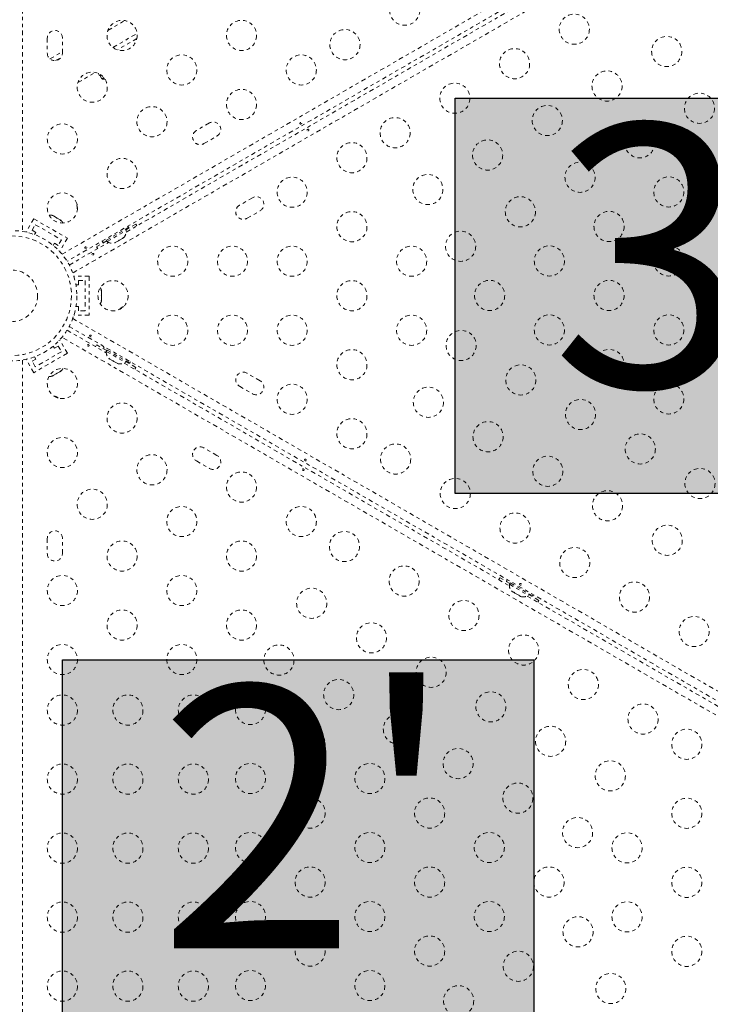
# Model space of a CAD drawing. Units: millimetres. Extents: x -114 to 319, y -205 to 203.
# Drawn here: x 141 to 161, y -18 to 10 of the extents above; entities that cross this region are included whole.
import ezdxf

# ---------------------------------------------------------------- set-up
doc = ezdxf.new("R2010")
doc.units = ezdxf.units.MM
doc.header["$LTSCALE"] = 20
doc.linetypes.add('PHANTOM', pattern=[0.0127, 0.00635, -0.00127, 0.00127, -0.00127, 0.00127, -0.00127])
doc.layers.add('CONTOUR', color=7, linetype='Continuous')
doc.layers.add('HAUTEUR-PLATE-FORME', color=7, linetype='Continuous')
doc.styles.add('DIM', font='romans.shx')

msp = doc.modelspace()

# ---------------------------------------------------------------- hatches: boundary and pattern name
at = {"layer": 'HAUTEUR-PLATE-FORME', "true_color": 0xfcfcfc}
for points in [[(153.7383, 7.85451), (167.41479, 7.85451), (167.41479, -3.60638), (153.7383, -3.60638)], [(142.3413, -8.42151), (156.01778, -8.42151), (156.01778, -19.8824), (142.3413, -19.8824)]]:
    msp.add_hatch(color=7, dxfattribs=at).paths.add_polyline_path(points)

# ---------------------------------------------------------------- linework, layer by layer
at = {"layer": 'CONTOUR', "linetype": 'PHANTOM', "lineweight": 0}
for p, q in [((141.18555, 34.2618), (141.18555, 3.9896)), ((142.33023, 3.32872), (162.42754, 14.9319)), ((162.59625, 14.74006), (142.47719, 3.12431)), ((162.85517, 14.45595), (142.64323, 2.78659)), ((144.19297, 3.97058), (155.36814, 10.42257)), ((143.66093, 9.81565), (144.15312, 10.09982)), ((143.80695, 9.32261), (144.5071, 9.72683)), ((141.9038, 9.59445), (141.9038, 9.15695)), ((142.3413, 9.15695), (142.3413, 9.59445)), ((144.5014, 9.57921), (143.93765, 9.25373)), ((141.98106, 8.99012), (142.3413, 9.1981)), ((142.14277, 8.93914), (142.30107, 9.03054)), ((142.79057, 8.30279), (143.3004, 8.59714)), ((143.37975, 8.57174), (143.41904, 8.50369)), ((143.45959, 8.5271), (143.41904, 8.50369)), ((143.47333, 8.51699), (143.43885, 8.49708)), ((143.43885, 8.49708), (143.48694, 8.41378)), ((143.54529, 8.44747), (143.48694, 8.41378)), ((143.5536, 8.43704), (143.49982, 8.40598)), ((146.6063, 7.13205), (146.22741, 6.9133)), ((146.44616, 6.53442), (146.82505, 6.75317)), ((147.8563, 4.96699), (147.47741, 4.74824)), ((147.69616, 4.36935), (148.07505, 4.5881)), ((141.51041, 4.35551), (141.29166, 3.97662)), ((141.51041, 4.35551), (142.48469, 3.79301)), ((142.04281, 4.44849), (142.06312, 4.44675)), ((142.07978, 4.43713), (142.04281, 4.44849)), ((142.06312, 4.44675), (142.05345, 4.45234)), ((142.07978, 4.43713), (142.06312, 4.44675)), ((142.16036, 4.39061), (142.07978, 4.43713)), ((142.16021, 4.3907), (142.1925, 4.37205)), ((142.1727, 4.3735), (142.16036, 4.39061)), ((142.193, 4.37176), (142.1727, 4.3735)), ((142.27248, 4.32588), (142.193, 4.37176)), ((142.30079, 4.29954), (142.27248, 4.32588)), ((142.27248, 4.32588), (142.28846, 4.31665)), ((142.28846, 4.31665), (142.30079, 4.29954)), ((141.46241, 4.02238), (141.55616, 4.18476)), ((141.57067, 3.95988), (141.46241, 4.02238)), ((141.55616, 4.18476), (142.31393, 3.74726)), ((144.27227, 4.11221), (143.5145, 3.67471)), ((143.64079, 3.69346), (144.19288, 4.01221)), ((144.19288, 4.01221), (144.16943, 4.05283)), ((144.47197, 4.20383), (144.17968, 4.03508)), ((144.27227, 4.11221), (144.25127, 4.14858)), ((144.50086, 4.14834), (144.47197, 4.20383)), ((141.29166, 3.97662), (141.31489, 3.96321)), ((141.53391, 3.89621), (141.57067, 3.95988)), ((142.31393, 3.74726), (142.22018, 3.58488)), ((142.48469, 3.79301), (142.26594, 3.41412)), ((143.62759, 3.71633), (143.33531, 3.54758)), ((143.4935, 3.71108), (143.5145, 3.67471)), ((143.61734, 3.73408), (143.64079, 3.69346)), ((143.88838, 3.67406), (143.96685, 3.71936)), ((143.99948, 3.7382), (143.96666, 3.71926)), ((143.96685, 3.71936), (143.97791, 3.73574)), ((143.97791, 3.73574), (143.99948, 3.7382)), ((143.99948, 3.7382), (144.08099, 3.78526)), ((144.08099, 3.78526), (144.10929, 3.81159)), ((144.08099, 3.78526), (144.09823, 3.79522)), ((144.10929, 3.81159), (144.09823, 3.79522)), ((142.11193, 3.64738), (142.07517, 3.58371)), ((142.22018, 3.58488), (142.11193, 3.64738)), ((142.2427, 3.42754), (142.26594, 3.41412)), ((142.53969, 3.01606), (143.6768, 3.67257)), ((143.33531, 3.54758), (143.36891, 3.49481)), ((143.85143, 3.66271), (143.88838, 3.67406)), ((143.873, 3.66518), (143.85143, 3.66271)), ((143.86535, 3.66076), (143.873, 3.66518)), ((143.88838, 3.67406), (143.873, 3.66518)), ((142.68505, 2.6882), (142.68505, 2.66137)), ((143.12255, 2.6882), (142.68505, 2.6882)), ((143.12255, 2.6882), (143.12255, 1.5632)), ((142.73653, 2.4382), (142.81005, 2.4382)), ((142.81005, 2.5632), (142.99755, 2.5632)), ((142.81005, 2.4382), (142.81005, 2.5632)), ((142.99755, 2.5632), (142.99755, 1.6882)), ((143.46927, 2.27362), (143.47792, 2.25516)), ((143.47792, 2.23592), (143.46927, 2.27362)), ((143.46927, 2.12364), (143.47792, 2.14287)), ((143.47792, 2.10518), (143.46927, 2.12364)), ((143.46927, 1.97572), (143.47792, 2.01341)), ((143.47792, 2.25516), (143.47792, 2.26633)), ((143.47792, 2.23592), (143.47792, 2.25516)), ((143.47792, 2.14287), (143.47792, 2.23592)), ((143.47792, 2.14354), (143.47792, 2.10577)), ((143.47792, 2.01341), (143.47792, 2.10518)), ((143.47792, 2.01341), (143.47792, 1.99496)), ((142.81005, 1.8132), (142.73653, 1.8132)), ((142.81005, 1.6882), (142.81005, 1.8132)), ((143.47792, 1.99496), (143.46927, 1.97572)), ((142.64323, 1.46482), (168.85973, -13.67128)), ((142.68505, 1.59003), (142.68505, 1.5632)), ((143.12255, 1.5632), (142.68505, 1.5632)), ((142.99755, 1.6882), (142.81005, 1.6882)), ((168.71277, -13.87569), (142.53969, 1.23535)), ((168.54673, -14.21341), (142.33023, 0.92268)), ((142.47719, 1.12709), (143.6143, 0.47058)), ((142.07517, 0.66769), (142.11193, 0.60403)), ((142.11193, 0.60403), (142.22018, 0.66653)), ((142.22018, 0.66653), (142.31393, 0.50415)), ((142.26594, 0.83728), (142.2427, 0.82387)), ((142.48469, 0.45839), (142.26594, 0.83728)), ((143.33531, 0.70383), (143.30641, 0.64834)), ((143.62759, 0.53508), (143.33531, 0.70383)), ((143.556, 0.64858), (143.535, 0.61221)), ((144.29277, 0.17471), (143.535, 0.61221)), ((141.31489, 0.28819), (141.29166, 0.27478)), ((141.46241, 0.22903), (141.57067, 0.29153)), ((142.48469, 0.45839), (141.51041, -0.10411)), ((141.57067, 0.29153), (141.53391, 0.35519)), ((142.31393, 0.50415), (141.55616, 0.06665)), ((143.63784, 0.55283), (143.61439, 0.51221)), ((143.61439, 0.51221), (144.16648, 0.19346)), ((143.69308, 0.31442), (143.72138, 0.28809)), ((143.706, 0.29697), (143.69308, 0.31442)), ((143.69835, 0.30139), (143.706, 0.29697)), ((143.72138, 0.28809), (143.706, 0.29697)), ((143.72138, 0.28809), (143.79985, 0.24279)), ((141.18555, 0.2618), (141.18555, -22.94457)), ((141.51041, -0.10411), (141.29166, 0.27478)), ((141.55616, 0.06665), (141.46241, 0.22903)), ((143.83248, 0.22395), (143.79966, 0.2429)), ((143.79985, 0.24279), (143.81956, 0.2414)), ((143.81956, 0.2414), (143.83248, 0.22395)), ((143.83248, 0.22395), (143.91399, 0.17689)), ((143.91399, 0.17689), (143.95094, 0.16555)), ((143.91399, 0.17689), (143.93123, 0.16693)), ((143.95094, 0.16555), (143.93123, 0.16693)), ((144.13047, 0.17257), (155.30564, -6.27942)), ((144.16648, 0.19346), (144.18993, 0.23408)), ((144.47197, 0.04758), (144.17968, 0.21633)), ((144.29277, 0.17471), (144.31377, 0.21108)), ((144.43836, -0.00519), (144.47197, 0.04758)), ((142.04103, -0.19812), (142.07799, -0.18676)), ((142.06201, -0.19599), (142.04103, -0.19812)), ((142.07799, -0.18676), (142.06201, -0.19599)), ((142.07799, -0.18676), (142.15747, -0.14088)), ((142.15747, -0.14088), (142.16912, -0.12416)), ((142.19068, -0.1217), (142.15797, -0.14059)), ((142.16912, -0.12416), (142.19011, -0.12203)), ((142.19011, -0.12203), (142.27069, -0.07551)), ((142.27069, -0.07551), (142.29901, -0.04917)), ((142.27069, -0.07551), (142.28735, -0.06589)), ((142.29901, -0.04917), (142.28735, -0.06589)), ((142.28735, -0.06589), (142.29702, -0.06031)), ((148.07505, -0.3367), (147.69616, -0.11795)), ((147.47741, -0.49683), (147.8563, -0.71558)), ((146.82505, -2.50176), (146.44616, -2.28301)), ((146.22741, -2.6619), (146.6063, -2.88065)), ((141.9038, -4.90555), (141.9038, -5.34305)), ((142.3413, -5.34305), (142.3413, -4.90555)), ((155.02665, -6.04617), (154.99775, -6.10166)), ((155.31893, -6.21492), (155.02665, -6.04617)), ((155.24734, -6.10142), (155.22634, -6.13779)), ((155.98412, -6.57529), (155.22634, -6.13779)), ((155.32918, -6.19717), (155.30573, -6.23779)), ((155.30573, -6.23779), (155.85783, -6.55654)), ((155.36685, -6.42543), (155.39079, -6.44925)), ((155.39079, -6.44925), (155.36685, -6.42543)), ((155.39079, -6.44925), (155.437, -6.47592)), ((155.437, -6.47592), (155.44133, -6.46843)), ((155.44133, -6.46843), (155.46527, -6.49225)), ((155.46527, -6.49225), (155.55769, -6.5456)), ((155.55769, -6.5456), (155.59028, -6.55443)), ((155.59028, -6.55443), (155.58596, -6.56192)), ((155.58596, -6.56192), (155.63217, -6.5886)), ((155.85783, -6.55654), (155.88128, -6.51592)), ((156.16331, -6.70242), (155.87103, -6.53367)), ((155.98412, -6.57529), (156.00512, -6.53892)), ((155.66476, -6.59743), (155.63217, -6.5886)), ((155.63217, -6.5886), (155.66476, -6.59743)), ((155.82182, -6.57743), (166.99699, -13.02942)), ((156.12971, -6.75519), (156.16331, -6.70242))]:
    msp.add_line(p, q, dxfattribs=at)
at = {"layer": 'CONTOUR', "linetype": 'PHANTOM', "lineweight": 0, "flags": 128}
msp.add_lwpolyline([(143.49982, 8.40598), (143.54, 8.40531), (143.57525, 8.40637)], dxfattribs=at)
at = {"layer": 'CONTOUR', "linetype": 'PHANTOM', "lineweight": 0}
for centre, radius in [((152.26955, 10.40173), 0.4375), ((157.18836, 9.84967), 0.4375), ((144.07335, 9.66965), 0.4375), ((147.53745, 9.66965), 0.4375), ((150.5375, 9.40173), 0.4375), ((159.87041, 9.20423), 0.4375), ((155.45631, 8.84967), 0.4375), ((145.8054, 8.66965), 0.4375), ((149.2695, 8.66965), 0.4375), ((143.20732, 8.16965), 0.4375), ((158.13836, 8.20423), 0.4375), ((153.72426, 7.84967), 0.4375), ((147.53745, 7.66965), 0.4375), ((160.82041, 7.55878), 0.4375), ((144.93937, 7.16965), 0.4375), ((156.40631, 7.20423), 0.4375), ((151.99221, 6.84967), 0.4375), ((142.3413, 6.66965), 0.4375), ((159.08836, 6.55878), 0.4375), ((150.73825, 6.1257), 0.4375), ((154.67426, 6.20423), 0.4375), ((144.07335, 5.66965), 0.4375), ((157.35631, 5.55878), 0.4375), ((149.0062, 5.1257), 0.4375), ((152.94221, 5.20423), 0.4375), ((159.92979, 5.13381), 0.4375), ((142.3413, 4.66965), 0.4375), ((155.62426, 4.55878), 0.4375), ((158.19774, 4.13381), 0.4375), ((150.73825, 4.1257), 0.4375), ((140.87255, 2.1257), 1.89), ((153.89221, 3.55878), 0.4375), ((140.87255, 2.1257), 1.73415), ((145.5421, 3.1257), 0.4375), ((147.27415, 3.1257), 0.4375), ((149.0062, 3.1257), 0.4375), ((152.4703, 3.1257), 0.4375), ((156.46569, 3.13381), 0.4375), ((159.92979, 3.13381), 0.4375), ((140.87255, 2.1257), 0.74728), ((154.73363, 2.13381), 0.4375), ((158.19774, 2.13381), 0.4375), ((143.81005, 2.1257), 0.4375), ((150.73825, 2.1257), 0.4375), ((145.5421, 1.1257), 0.4375), ((147.27415, 1.1257), 0.4375), ((149.0062, 1.1257), 0.4375), ((152.4703, 1.1257), 0.4375), ((156.46569, 1.13381), 0.4375), ((159.92979, 1.13381), 0.4375), ((153.90625, 0.68452), 0.4375), ((158.19774, 0.13381), 0.4375), ((150.73825, 0.1257), 0.4375), ((142.3413, -0.41825), 0.4375), ((155.6383, -0.31548), 0.4375), ((149.0062, -0.8743), 0.4375), ((152.95625, -0.96093), 0.4375), ((159.92979, -0.86619), 0.4375), ((144.07335, -1.41825), 0.4375), ((157.37035, -1.31548), 0.4375), ((150.73825, -1.8743), 0.4375), ((154.6883, -1.96093), 0.4375), ((142.3413, -2.41825), 0.4375), ((159.1024, -2.31548), 0.4375), ((152.00625, -2.60638), 0.4375), ((144.93937, -2.91825), 0.4375), ((156.42035, -2.96093), 0.4375), ((147.53745, -3.41825), 0.4375), ((160.83445, -3.31548), 0.4375), ((153.7383, -3.60638), 0.4375), ((143.20732, -3.91825), 0.4375), ((158.1524, -3.96093), 0.4375), ((145.8054, -4.41825), 0.4375), ((149.2695, -4.41825), 0.4375), ((155.47035, -4.60638), 0.4375), ((159.88445, -4.96093), 0.4375), ((150.52346, -5.14222), 0.4375), ((144.07335, -5.41825), 0.4375), ((147.53745, -5.41825), 0.4375), ((157.2024, -5.60638), 0.4375), ((152.25551, -6.14222), 0.4375), ((142.3413, -6.41825), 0.4375), ((145.8054, -6.41825), 0.4375), ((158.93445, -6.60638), 0.4375), ((149.57346, -6.78767), 0.4375), ((153.98756, -7.14222), 0.4375), ((144.07335, -7.41825), 0.4375), ((147.53745, -7.41825), 0.4375), ((151.30551, -7.78767), 0.4375), ((160.6665, -7.60638), 0.4375), ((142.3413, -8.41825), 0.4375), ((145.8054, -8.41825), 0.4375), ((155.71961, -8.14222), 0.4375), ((148.62346, -8.43312), 0.4375), ((153.03756, -8.78767), 0.4375), ((157.45166, -9.14222), 0.4375), ((150.35551, -9.43312), 0.4375), ((154.76961, -9.78767), 0.4375), ((142.3413, -9.8824), 0.4375), ((144.2413, -9.8824), 0.4375), ((146.1413, -9.8824), 0.4375), ((147.79607, -9.86619), 0.4375), ((159.18371, -10.14222), 0.4375), ((152.08756, -10.43312), 0.4375), ((149.52812, -10.86619), 0.4375), ((156.50166, -10.78767), 0.4375), ((160.45171, -10.8743), 0.4375), ((153.81961, -11.43312), 0.4375), ((158.23371, -11.78767), 0.4375), ((142.3413, -11.8824), 0.4375), ((144.2413, -11.8824), 0.4375), ((146.1413, -11.8824), 0.4375), ((147.79607, -11.86619), 0.4375), ((151.26017, -11.86619), 0.4375), ((155.55166, -12.43312), 0.4375), ((149.52812, -12.86619), 0.4375), ((152.99222, -12.86619), 0.4375), ((160.45171, -12.8743), 0.4375), ((157.28371, -13.43312), 0.4375), ((142.3413, -13.8824), 0.4375), ((144.2413, -13.8824), 0.4375), ((146.1413, -13.8824), 0.4375), ((147.79607, -13.86619), 0.4375), ((151.26017, -13.86619), 0.4375), ((154.72427, -13.86619), 0.4375), ((158.71966, -13.8743), 0.4375), ((149.52812, -14.86619), 0.4375), ((152.99222, -14.86619), 0.4375), ((156.45633, -14.86619), 0.4375), ((160.45171, -14.8743), 0.4375), ((142.3413, -15.8824), 0.4375), ((144.2413, -15.8824), 0.4375), ((146.1413, -15.8824), 0.4375), ((147.79607, -15.86619), 0.4375), ((151.26017, -15.86619), 0.4375), ((154.72427, -15.86619), 0.4375), ((158.71966, -15.8743), 0.4375), ((157.29775, -16.30737), 0.4375), ((149.52812, -16.86619), 0.4375), ((152.99222, -16.86619), 0.4375), ((160.45171, -16.8743), 0.4375), ((155.5657, -17.30737), 0.4375), ((142.3413, -17.8824), 0.4375), ((144.2413, -17.8824), 0.4375), ((146.1413, -17.8824), 0.4375), ((147.79607, -17.86619), 0.4375), ((151.26017, -17.86619), 0.4375), ((158.24775, -17.95282), 0.4375), ((153.83365, -18.30737), 0.4375)]:
    msp.add_circle(centre, radius, dxfattribs=at)
for centre, radius, start, end in [((142.12255, 9.59445), 0.21875, 0, 180), ((142.12255, 9.15695), 0.21875, 180, 0), ((143.45238, 8.50489), 0.01562, 120, 210), ((143.50047, 8.4216), 0.01563, 210, 267.599612), ((146.71568, 6.94261), 0.21875, 300, 120), ((146.33679, 6.72386), 0.21875, 120, 300), ((147.96568, 4.77754), 0.21875, 300, 120), ((143.53061, 4.7406), 0.76565, 177.375869, 189.452102), ((147.58679, 4.55879), 0.21875, 120, 300), ((141.9739, 4.21122), 0.2539, 71.741076, 94.285479), ((142.12798, 4.12226), 0.2539, 25.714521, 48.258924), ((143.93988, 3.99084), 0.2539, 311.741076, 4.829342), ((143.7858, 3.90188), 0.2539, 235.170658, 288.258924), ((143.22934, 2.21466), 0.2539, 11.741076, 34.285479), ((143.22934, 2.03674), 0.2539, 325.714521, 348.258924), ((144.46615, 1.1312), 0.76565, 117.375869, 129.452102), ((143.86739, 0.49084), 0.2539, 175.170658, 228.258924), ((142.12798, 0.12914), 0.2539, 311.741076, 334.285479), ((144.02147, 0.40188), 0.2539, 251.741076, 304.829342), ((141.9739, 0.04018), 0.2539, 265.714521, 288.258924), ((147.58679, -0.30739), 0.21875, 60, 240), ((147.96568, -0.52614), 0.21875, 240, 60), ((141.80809, -1.4837), 0.76565, 57.375869, 69.452102), ((146.33679, -2.47246), 0.21875, 60, 240), ((146.71568, -2.69121), 0.21875, 240, 60), ((142.12255, -4.90555), 0.21875, 360, 180), ((142.12255, -5.34305), 0.21875, 180, 0), ((155.55873, -6.25916), 0.2539, 175.170658, 221.773154), ((155.71281, -6.34812), 0.2539, 258.512587, 304.829342)]:
    msp.add_arc(centre, radius, start, end, dxfattribs=at)
for points in [[(149.26093, 7.14969), (149.26426, 7.1499), (149.27091, 7.15032), (149.27948, 7.14736), (149.28564, 7.14224), (149.28865, 7.13537), (149.28822, 7.12759), (149.28447, 7.11961), (149.27785, 7.11218), (149.26918, 7.10605), (149.25951, 7.10189), (149.24987, 7.10016), (149.24123, 7.1012), (149.23449, 7.10505), (149.23039, 7.11135), (149.22937, 7.11938), (149.23156, 7.12818), (149.23683, 7.13669), (149.24466, 7.14374), (149.25316, 7.1481), (149.2587, 7.14924), (149.26093, 7.14969)], [(149.45827, 6.90171), (149.45494, 6.9015), (149.44828, 6.90108), (149.43972, 6.90405), (149.43355, 6.90917), (149.43054, 6.91603), (149.43097, 6.92381), (149.43472, 6.93179), (149.44134, 6.93922), (149.45001, 6.94535), (149.45968, 6.94952), (149.46932, 6.95124), (149.47797, 6.9502), (149.48471, 6.94636), (149.4888, 6.94005), (149.48982, 6.93202), (149.48763, 6.92322), (149.48237, 6.91471), (149.47454, 6.90767), (149.46604, 6.9033), (149.46049, 6.90217), (149.45827, 6.90171)], [(143.02554, 3.54969), (143.02887, 3.5499), (143.03553, 3.55032), (143.04409, 3.54736), (143.05026, 3.54224), (143.05327, 3.53537), (143.05284, 3.52759), (143.04909, 3.51961), (143.04247, 3.51218), (143.0338, 3.50605), (143.02413, 3.50189), (143.01449, 3.50016), (143.00584, 3.5012), (142.9991, 3.50505), (142.99501, 3.51135), (142.99399, 3.51938), (142.99618, 3.52818), (143.00144, 3.53669), (143.00927, 3.54374), (143.01778, 3.5481), (143.02332, 3.54924), (143.02554, 3.54969)], [(143.22288, 3.30171), (143.21956, 3.3015), (143.2129, 3.30108), (143.20433, 3.30405), (143.19817, 3.30917), (143.19516, 3.31603), (143.19559, 3.32381), (143.19934, 3.33179), (143.20596, 3.33922), (143.21463, 3.34535), (143.2243, 3.34952), (143.23394, 3.35124), (143.24258, 3.3502), (143.24932, 3.34636), (143.25342, 3.34005), (143.25444, 3.33202), (143.25225, 3.32322), (143.24698, 3.31471), (143.23915, 3.30767), (143.23065, 3.3033), (143.22511, 3.30217), (143.22288, 3.30171)], [(143.18226, 0.97315), (143.1841, 0.97037), (143.1878, 0.96482), (143.18951, 0.95591), (143.18816, 0.94802), (143.18372, 0.94198), (143.17677, 0.93846), (143.16798, 0.93772), (143.15823, 0.93974), (143.1486, 0.94418), (143.14015, 0.95047), (143.13384, 0.95796), (143.13041, 0.96596), (143.13037, 0.97372), (143.13379, 0.98042), (143.14023, 0.98532), (143.14895, 0.98782), (143.15895, 0.98752), (143.16897, 0.98426), (143.177, 0.97908), (143.18075, 0.97485), (143.18226, 0.97315)], [(143.06617, 0.67826), (143.06432, 0.68103), (143.06063, 0.68659), (143.05892, 0.69549), (143.06027, 0.70339), (143.06471, 0.70943), (143.07166, 0.71295), (143.08045, 0.71369), (143.09019, 0.71167), (143.09983, 0.70723), (143.10828, 0.70093), (143.11459, 0.69345), (143.11801, 0.68544), (143.11805, 0.67768), (143.11464, 0.67098), (143.1082, 0.66608), (143.09948, 0.66358), (143.08948, 0.66388), (143.07946, 0.66714), (143.07143, 0.67232), (143.06768, 0.67656), (143.06617, 0.67826)], [(149.41764, -2.62685), (149.41949, -2.62963), (149.42318, -2.63518), (149.42489, -2.64409), (149.42354, -2.65198), (149.4191, -2.65802), (149.41215, -2.66154), (149.40336, -2.66228), (149.39362, -2.66026), (149.38398, -2.65582), (149.37553, -2.64953), (149.36922, -2.64204), (149.3658, -2.63404), (149.36576, -2.62628), (149.36917, -2.61958), (149.37561, -2.61468), (149.38433, -2.61218), (149.39433, -2.61248), (149.40435, -2.61574), (149.41238, -2.62092), (149.41614, -2.62515), (149.41764, -2.62685)], [(149.30155, -2.92174), (149.29971, -2.91897), (149.29601, -2.91341), (149.2943, -2.90451), (149.29565, -2.89661), (149.30009, -2.89057), (149.30705, -2.88705), (149.31583, -2.88631), (149.32558, -2.88833), (149.33522, -2.89277), (149.34366, -2.89907), (149.34997, -2.90655), (149.3534, -2.91456), (149.35344, -2.92232), (149.35003, -2.92902), (149.34358, -2.93392), (149.33486, -2.93642), (149.32486, -2.93612), (149.31485, -2.93286), (149.30681, -2.92768), (149.30306, -2.92344), (149.30155, -2.92174)], [(155.65302, -6.22685), (155.65487, -6.22963), (155.65856, -6.23518), (155.66028, -6.24409), (155.65892, -6.25198), (155.65448, -6.25802), (155.64753, -6.26154), (155.63874, -6.26228), (155.629, -6.26026), (155.61936, -6.25582), (155.61092, -6.24953), (155.6046, -6.24204), (155.60118, -6.23404), (155.60114, -6.22628), (155.60455, -6.21958), (155.611, -6.21468), (155.61972, -6.21218), (155.62972, -6.21248), (155.63973, -6.21574), (155.64776, -6.22092), (155.65152, -6.22515), (155.65302, -6.22685)]]:
    msp.add_open_spline(points, degree=3, knots=[0, 0, 0, 0, 0.05380011, 0.10759858, 0.16135839, 0.21475335, 0.26800591, 0.32155397, 0.37538318, 0.42903836, 0.48233152, 0.53564135, 0.58931787, 0.64314195, 0.69666566, 0.74991228, 0.80332992, 0.85710409, 0.91086839, 0.96426434, 1, 1, 1, 1], dxfattribs=at)
at = {"layer": 'HAUTEUR-PLATE-FORME', "color": 0}
for points in [[(153.7383, 7.85451), (167.41479, 7.85451), (167.41479, -3.60638), (153.7383, -3.60638)], [(142.3413, -8.42151), (156.01778, -8.42151), (156.01778, -19.8824), (142.3413, -19.8824)]]:
    msp.add_lwpolyline(points, close=True, dxfattribs=at)

# ---------------------------------------------------------------- texts
at = {"layer": 'HAUTEUR-PLATE-FORME', "color": 7, "char_height": 7.605, "width": 14.2703827, "attachment_point": 5, "style": 'DIM'}
for s, insert in [("{3'}", (160.8435, 2.30231)), ("{2'}", (149.4465, -13.97372))]:
    msp.add_mtext(s, dxfattribs=dict(at, insert=insert))

doc.saveas('drawing.dxf')
